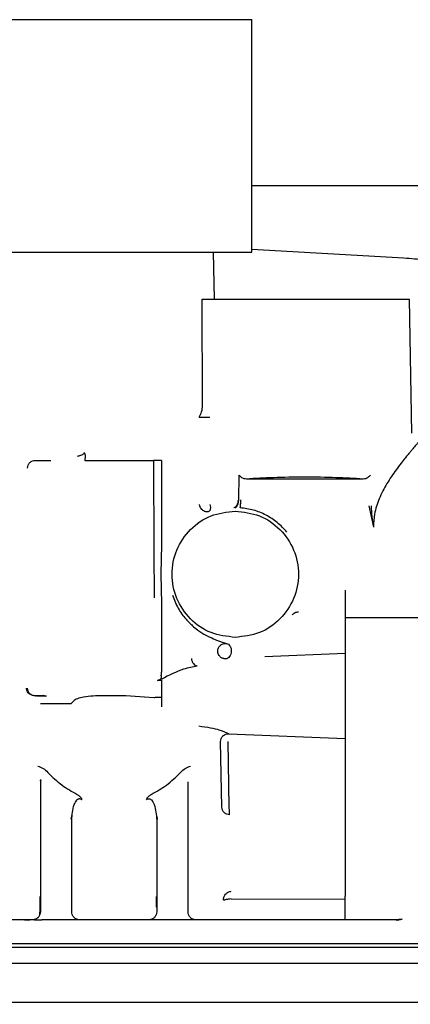
# Model space of a CAD drawing. Units: inches. Extents: x 0.2 to 16.7, y -11.4 to 10.7.
# Drawn here: x 12.4 to 12.4, y -7.6 to -7.4 of the extents above; entities that cross this region are included whole.
import ezdxf

# ---------------------------------------------------------------- set-up
doc = ezdxf.new("R2010")
doc.units = ezdxf.units.IN
doc.header["$MEASUREMENT"] = 0
doc.layers.add('FORMAT', color=7, linetype='Continuous')
doc.dimstyles.new('SLDDIMSTYLE8', dxfattribs={"dimtxt": 0.18, "dimasz": 0.13, "dimexe": 0, "dimexo": 0.0625, "dimgap": 0, "dimtad": 0, "dimtih": 1, "dimtoh": 1, "dimdec": 0, "dimrnd": 1e-09, "dimzin": 0, "dimdsep": 46, "dimtxsty": 'Standard', "dimsah": 1, "dimcen": 0.09, "dimadec": 0, "dimazin": 0, "dimtfac": 0.13, "dimtdec": 0, "dimtofl": 0, "dimtmove": 0, "dimatfit": 3, "dimfxl": 1, "dimfrac": 2, "dimtolj": 1, "dimtzin": 0, "dimarcsym": 0})

msp = doc.modelspace()

# ---------------------------------------------------------------- linework, layer by layer
at = {"color": 7, "linetype": 'Continuous', "lineweight": 25}
for p, q in [((12.41517, -7.47574), (12.41517, -7.44146)), ((12.41517, -7.4659), (12.43995, -7.4659)), ((12.40967, -7.48269), (12.40955, -7.47574)), ((12.43758, -7.47663), (12.41517, -7.47535)), ((12.4079, -7.49837), (12.40785, -7.48269)), ((12.43877, -7.50242), (12.43842, -7.48266)), ((12.39062, -7.50579), (12.39058, -7.50643)), ((12.38321, -7.50643), (12.38328, -7.50643)), ((12.38328, -7.50643), (12.38558, -7.50643)), ((12.39923, -7.50643), (12.4007, -7.50643)), ((12.4007, -7.50643), (12.40075, -7.51974)), ((12.40185, -7.50643), (12.40185, -7.51974)), ((12.41325, -7.51224), (12.41332, -7.50861)), ((12.41439, -7.50914), (12.43157, -7.50914)), ((12.43242, -7.51313), (12.43309, -7.51627)), ((12.40075, -7.51974), (12.40081, -7.52672)), ((12.40185, -7.52671), (12.40185, -7.53768)), ((12.42895, -7.52959), (12.44053, -7.52959)), ((12.42895, -7.53074), (12.42895, -7.57069)), ((12.42895, -7.53489), (12.4171, -7.53538)), ((12.38449, -7.54108), (12.38449, -7.54116)), ((12.38325, -7.54116), (12.38328, -7.54116)), ((12.38449, -7.54116), (12.38328, -7.54116)), ((12.38352, -7.54116), (12.38449, -7.54116)), ((12.38449, -7.54116), (12.38482, -7.54122)), ((12.38889, -7.54195), (12.38853, -7.54231)), ((12.39659, -7.54116), (12.39321, -7.54116)), ((12.39938, -7.54132), (12.39659, -7.54116)), ((12.40078, -7.54142), (12.39938, -7.54132)), ((12.41177, -7.54673), (12.42895, -7.54744)), ((12.41075, -7.55757), (12.41058, -7.5479)), ((12.41184, -7.55755), (12.4117, -7.54788)), ((12.38398, -7.55358), (12.38402, -7.55382)), ((12.3841, -7.55355), (12.38402, -7.55382)), ((12.38402, -7.55382), (12.38402, -7.57301)), ((12.40579, -7.57301), (12.40579, -7.55382)), ((12.38865, -7.5595), (12.38856, -7.55924)), ((12.38865, -7.57301), (12.38865, -7.5595)), ((12.40124, -7.55924), (12.40116, -7.5595)), ((12.40116, -7.5595), (12.40116, -7.57301)), ((12.41214, -7.57109), (12.42895, -7.57114)), ((12.3817, -7.57417), (12.38245, -7.57417)), ((12.43733, -7.57405), (12.43636, -7.57417)), ((12.43659, -7.57425), (12.43636, -7.57417)), ((12.43734, -7.57412), (12.43661, -7.57425)), ((12.33964, -7.57764), (12.46311, -7.57764))]:
    msp.add_line(p, q, dxfattribs=at)
for points in [[(12.3949, -7.44147), (12.39358, -7.44147), (12.39092, -7.44147), (12.3871, -7.44147), (12.38357, -7.44147), (12.38048, -7.44147), (12.37794, -7.44147), (12.37607, -7.44147), (12.37486, -7.44147), (12.37471, -7.44147), (12.37464, -7.44147)], [(12.41517, -7.44147), (12.41509, -7.44147), (12.41494, -7.44147), (12.41374, -7.44147), (12.41186, -7.44147), (12.40932, -7.44147), (12.40623, -7.44147), (12.40271, -7.44147), (12.39888, -7.44147), (12.39623, -7.44147), (12.3949, -7.44147)], [(12.37464, -7.47574), (12.37471, -7.47574), (12.37486, -7.47574), (12.37607, -7.47574), (12.37794, -7.47574), (12.38048, -7.47574), (12.38357, -7.47574), (12.3871, -7.47574), (12.39092, -7.47574), (12.39358, -7.47574), (12.3949, -7.47574)], [(12.3949, -7.47574), (12.39623, -7.47574), (12.39888, -7.47574), (12.40271, -7.47574), (12.40623, -7.47574), (12.40932, -7.47574), (12.41186, -7.47574), (12.41374, -7.47574), (12.41494, -7.47574), (12.41509, -7.47574), (12.41517, -7.47574)], [(12.40743, -7.50004), (12.40753, -7.50004), (12.40772, -7.50005), (12.40813, -7.50005), (12.40857, -7.50005), (12.40884, -7.50005), (12.40897, -7.50005)], [(12.38213, -7.50758), (12.38214, -7.50743), (12.38218, -7.50713), (12.38245, -7.50675), (12.38283, -7.50648), (12.38313, -7.50644), (12.38328, -7.50643)], [(12.39058, -7.50643), (12.39202, -7.50643), (12.3949, -7.50643), (12.39779, -7.50643), (12.39923, -7.50643)], [(12.42034, -7.517), (12.41989, -7.51652), (12.41899, -7.51554), (12.4173, -7.51446), (12.41545, -7.51369), (12.41414, -7.51352), (12.41348, -7.51343)], [(12.41273, -7.53253), (12.41152, -7.53239), (12.40908, -7.53211), (12.40598, -7.52995), (12.40391, -7.52688), (12.40318, -7.52322), (12.40391, -7.51956), (12.40598, -7.51648), (12.40908, -7.51433), (12.41152, -7.51405), (12.41273, -7.51391)], [(12.41273, -7.51391), (12.41395, -7.51405), (12.41639, -7.51433), (12.41949, -7.51648), (12.42156, -7.51956), (12.42229, -7.52322), (12.42156, -7.52688), (12.41949, -7.52995), (12.41639, -7.53211), (12.41395, -7.53239), (12.41273, -7.53253)], [(12.42895, -7.52558), (12.42895, -7.52575), (12.42895, -7.52609), (12.42895, -7.52675), (12.42895, -7.52745), (12.42895, -7.52813), (12.42895, -7.52874), (12.42895, -7.52921), (12.42895, -7.52953), (12.42895, -7.52957), (12.42895, -7.52959)], [(12.42895, -7.52959), (12.42895, -7.5296), (12.42895, -7.52964), (12.42895, -7.52991), (12.42895, -7.53029), (12.42895, -7.53059), (12.42895, -7.53074)], [(12.38328, -7.54116), (12.38313, -7.54115), (12.38283, -7.54111), (12.38245, -7.54085), (12.38218, -7.54046), (12.38214, -7.54016), (12.38213, -7.54001)], [(12.42895, -7.57417), (12.42895, -7.57411), (12.42895, -7.57401), (12.42895, -7.57321), (12.42895, -7.57206), (12.42895, -7.57115), (12.42895, -7.57069)], [(12.33978, -7.57822), (12.33989, -7.57822), (12.34009, -7.57822), (12.34172, -7.57822), (12.34429, -7.57822), (12.34786, -7.57822), (12.35233, -7.57822), (12.35764, -7.57822), (12.36369, -7.57822), (12.37038, -7.57822), (12.3776, -7.57822), (12.38523, -7.57822), (12.39312, -7.57822), (12.39848, -7.57822), (12.40116, -7.57822)], [(12.40116, -7.57822), (12.40383, -7.57822), (12.40919, -7.57822), (12.41708, -7.57822), (12.42471, -7.57822), (12.43193, -7.57822), (12.43862, -7.57822), (12.44468, -7.57822), (12.44998, -7.57822), (12.45446, -7.57822), (12.45802, -7.57822), (12.46059, -7.57822), (12.46222, -7.57822), (12.46242, -7.57822), (12.46253, -7.57822)]]:
    msp.add_open_spline(points, degree=3, dxfattribs=at)
for points, knots in [([(12.46423, -7.49676), (12.46424, -7.49651), (12.46428, -7.49546), (12.46402, -7.49359), (12.46342, -7.49121), (12.46243, -7.4889), (12.46108, -7.48669), (12.45942, -7.4847), (12.45748, -7.48294), (12.45531, -7.48141), (12.45285, -7.48007), (12.45012, -7.47894), (12.44716, -7.47803), (12.44401, -7.47734), (12.44083, -7.47687), (12.43862, -7.47671), (12.43758, -7.47664)], [0, 0, 0, 0, 0.020792, 0.087916, 0.155291, 0.223992, 0.295027, 0.369618, 0.440378, 0.514779, 0.593128, 0.674816, 0.758359, 0.842179, 0.925132, 1, 1, 1, 1]), ([(12.40785, -7.48269), (12.40808, -7.48269), (12.40854, -7.48269), (12.40917, -7.48269), (12.40973, -7.48269), (12.41002, -7.48269), (12.41016, -7.48269)], [0, 0, 0, 0, 0.249617, 0.500005, 0.750167, 1, 1, 1, 1]), ([(12.41016, -7.48269), (12.4112, -7.48269), (12.41328, -7.48269), (12.41773, -7.48269), (12.42261, -7.48269), (12.42755, -7.48269), (12.43204, -7.48269), (12.43558, -7.48269), (12.43797, -7.48269), (12.43827, -7.48269), (12.43842, -7.48269)], [0, 0, 0, 0, 0.125, 0.25, 0.375, 0.5, 0.625001, 0.750001, 0.875001, 1, 1, 1, 1]), ([(12.40743, -7.50004), (12.40757, -7.49979), (12.40776, -7.49944), (12.40789, -7.49883), (12.4079, -7.49852), (12.4079, -7.49837)], [0, 0, 0, 0, 0.526673, 0.767817, 1, 1, 1, 1]), ([(12.43992, -7.50353), (12.43987, -7.50359), (12.4398, -7.50367), (12.43936, -7.50417), (12.43898, -7.50463), (12.43858, -7.50511), (12.4382, -7.50556), (12.43774, -7.50614), (12.43715, -7.50688), (12.43625, -7.50809), (12.43508, -7.50978), (12.43394, -7.51197), (12.43319, -7.51417), (12.43312, -7.51562), (12.43309, -7.51627)], [0, 0, 0, 0, 0.126767, 0.194352, 0.264867, 0.307402, 0.352665, 0.400714, 0.461971, 0.536432, 0.66938, 0.796395, 0.90967, 1, 1, 1, 1]), ([(12.39048, -7.50529), (12.39047, -7.50533), (12.39044, -7.50542), (12.39032, -7.50557), (12.39009, -7.50569), (12.38983, -7.50576), (12.38964, -7.50581), (12.38954, -7.50584), (12.38951, -7.50584), (12.3895, -7.50585)], [0, 0, 0, 0, 0.114634, 0.229311, 0.467646, 0.734243, 0.917111, 0.971074, 1, 1, 1, 1]), ([(12.39048, -7.50529), (12.3905, -7.50533), (12.39055, -7.5054), (12.39062, -7.50557), (12.39062, -7.5057), (12.39062, -7.50579)], [0, 0, 0, 0, 0.2514841, 0.4990858, 1, 1, 1, 1]), ([(12.40185, -7.50643), (12.40182, -7.50643), (12.40176, -7.50643), (12.40149, -7.50643), (12.40113, -7.50643), (12.40084, -7.50643), (12.4007, -7.50643)], [0, 0, 0, 0, 0.257108, 0.49989, 0.742768, 1, 1, 1, 1]), ([(12.41366, -7.50894), (12.41361, -7.50889), (12.41348, -7.50879), (12.41338, -7.50868), (12.41332, -7.50861)], [0, 0, 0, 0, 0.409353, 1, 1, 1, 1]), ([(12.41366, -7.50894), (12.41377, -7.509), (12.41399, -7.50912), (12.41425, -7.50913), (12.41439, -7.50914)], [0, 0, 0, 0, 0.464792, 1, 1, 1, 1]), ([(12.41439, -7.50914), (12.41569, -7.50906), (12.41835, -7.50891), (12.42298, -7.50884), (12.42761, -7.50891), (12.43027, -7.50906), (12.43157, -7.50914)], [0, 0, 0, 0, 0.24434, 0.5, 0.75566, 1, 1, 1, 1]), ([(12.43157, -7.50914), (12.43171, -7.50913), (12.43197, -7.50912), (12.4322, -7.509), (12.4323, -7.50894)], [0, 0, 0, 0, 0.5345268, 1, 1, 1, 1]), ([(12.43265, -7.50861), (12.43259, -7.50868), (12.43248, -7.50879), (12.43236, -7.50889), (12.4323, -7.50894)], [0, 0, 0, 0, 0.5876891, 1, 1, 1, 1]), ([(12.40886, -7.51397), (12.40879, -7.51399), (12.40865, -7.51403), (12.40843, -7.51402), (12.4082, -7.51396), (12.408, -7.51384), (12.40779, -7.51365), (12.40763, -7.51342), (12.40751, -7.51316), (12.40747, -7.51299), (12.40746, -7.51292)], [0, 0, 0, 0, 0.120375, 0.242835, 0.351491, 0.498821, 0.605626, 0.755737, 0.904534, 1, 1, 1, 1]), ([(12.409, -7.51293), (12.40903, -7.51308), (12.40909, -7.51331), (12.40907, -7.51359), (12.40903, -7.51377), (12.40896, -7.5139), (12.40889, -7.51394), (12.40886, -7.51397)], [0, 0, 0, 0, 0.3002461, 0.4996459, 0.676999, 0.8196085, 1, 1, 1, 1]), ([(12.41253, -7.51338), (12.41257, -7.51338), (12.41266, -7.51336), (12.41283, -7.51326), (12.41301, -7.51304), (12.41315, -7.51272), (12.41318, -7.51248), (12.4132, -7.51234), (12.41324, -7.51229), (12.41325, -7.51225), (12.41325, -7.51224)], [0, 0, 0, 0, 0.1240133, 0.2479499, 0.4963567, 0.7449891, 0.899839, 0.9312028, 0.9839951, 1, 1, 1, 1]), ([(12.41273, -7.51339), (12.41277, -7.51338), (12.41283, -7.51337), (12.41296, -7.51325), (12.41309, -7.51303), (12.41319, -7.51272), (12.41324, -7.51245), (12.41325, -7.51231), (12.41325, -7.51224)], [0, 0, 0, 0, 0.1182428, 0.2417064, 0.500012, 0.7583067, 0.8818818, 1, 1, 1, 1]), ([(12.41348, -7.51342), (12.41348, -7.5134), (12.41349, -7.51337), (12.4135, -7.51321), (12.41352, -7.51305), (12.41353, -7.51288), (12.41355, -7.51261), (12.41356, -7.5124), (12.41357, -7.51227)], [0, 0, 0, 0, 0.239396, 0.406255, 0.49893, 0.645785, 0.778378, 1, 1, 1, 1]), ([(12.43278, -7.51312), (12.43278, -7.51365), (12.4328, -7.51471), (12.433, -7.51575), (12.43309, -7.51627)], [0, 0, 0, 0, 0.501412, 1, 1, 1, 1]), ([(12.40185, -7.51974), (12.40182, -7.52089), (12.40175, -7.52321), (12.40182, -7.52554), (12.40185, -7.52671)], [0, 0, 0, 0, 0.497812, 1, 1, 1, 1]), ([(12.40347, -7.52632), (12.40373, -7.52698), (12.40426, -7.52829), (12.40541, -7.52983), (12.40664, -7.53104), (12.40825, -7.5322), (12.41028, -7.53306), (12.41104, -7.53329), (12.41145, -7.53341)], [0, 0, 0, 0, 0.128892, 0.255213, 0.364988, 0.485851, 0.729487, 1, 1, 1, 1]), ([(12.42114, -7.52922), (12.42119, -7.52916), (12.42131, -7.52902), (12.42154, -7.52887), (12.42181, -7.52878), (12.42199, -7.52877), (12.42208, -7.52876)], [0, 0, 0, 0, 0.234618, 0.499185, 0.76246, 1, 1, 1, 1]), ([(12.41017, -7.53458), (12.41017, -7.5345), (12.41018, -7.53433), (12.41026, -7.53409), (12.41038, -7.53388), (12.41053, -7.53371), (12.41073, -7.53357), (12.41094, -7.53347), (12.41119, -7.5334), (12.41136, -7.53341), (12.41145, -7.53342)], [0, 0, 0, 0, 0.12979, 0.262148, 0.374519, 0.500249, 0.602969, 0.738229, 0.864759, 1, 1, 1, 1]), ([(12.41145, -7.53342), (12.41155, -7.53345), (12.41175, -7.53351), (12.41198, -7.53379), (12.41214, -7.53416), (12.41215, -7.53444), (12.41215, -7.53458)], [0, 0, 0, 0, 0.25, 0.5, 0.75, 1, 1, 1, 1]), ([(12.41135, -7.53571), (12.41135, -7.53571), (12.41134, -7.53571), (12.41133, -7.5357), (12.41132, -7.5357), (12.4113, -7.5357), (12.41127, -7.53569), (12.41121, -7.53569), (12.41115, -7.53568), (12.41108, -7.53567), (12.41099, -7.53566), (12.41086, -7.53562), (12.41069, -7.53553), (12.41052, -7.5354), (12.41035, -7.53519), (12.41021, -7.53492), (12.41018, -7.53469), (12.41017, -7.53458)], [0, 0, 0, 0, 0.028605, 0.041123, 0.053044, 0.064938, 0.077376, 0.105705, 0.163344, 0.169325, 0.221522, 0.309507, 0.390895, 0.519589, 0.64687, 0.826798, 1, 1, 1, 1]), ([(12.41215, -7.53458), (12.41213, -7.53472), (12.4121, -7.535), (12.41191, -7.53536), (12.41166, -7.53563), (12.41145, -7.53569), (12.41135, -7.53571)], [0, 0, 0, 0, 0.25, 0.5, 0.75, 1, 1, 1, 1]), ([(12.40715, -7.53675), (12.40648, -7.53688), (12.40479, -7.53721), (12.403, -7.53813), (12.40192, -7.53868)], [0, 0, 0, 0, 0.397316, 1, 1, 1, 1]), ([(12.40627, -7.53562), (12.40628, -7.53569), (12.4063, -7.53583), (12.40639, -7.53611), (12.40656, -7.53641), (12.40679, -7.53662), (12.407, -7.53673), (12.4071, -7.53674), (12.40715, -7.53675)], [0, 0, 0, 0, 0.124369, 0.249093, 0.500308, 0.751258, 0.875765, 1, 1, 1, 1]), ([(12.40183, -7.53866), (12.40183, -7.53865), (12.40183, -7.53864), (12.40183, -7.53861), (12.40185, -7.53855), (12.40187, -7.53845), (12.40184, -7.53828), (12.40185, -7.53801), (12.40185, -7.53779), (12.40185, -7.53768)], [0, 0, 0, 0, 0.021054, 0.044398, 0.095663, 0.186223, 0.367501, 0.656356, 1, 1, 1, 1]), ([(12.40183, -7.53865), (12.40183, -7.53865), (12.40183, -7.53865), (12.40183, -7.53865), (12.40183, -7.53865), (12.40178, -7.53869), (12.40168, -7.53876), (12.4015, -7.53884), (12.40136, -7.53886), (12.40129, -7.53887)], [0, 0, 0, 0, 0.00013, 0.0012, 0.004217, 0.0157, 0.322517, 0.656098, 1, 1, 1, 1]), ([(12.40129, -7.53887), (12.40137, -7.53886), (12.40152, -7.53885), (12.40169, -7.53884), (12.40178, -7.53883), (12.40183, -7.53882), (12.40184, -7.53882), (12.40185, -7.53882), (12.40185, -7.53882)], [0, 0, 0, 0, 0.462323, 0.749595, 0.915902, 0.97207, 0.989565, 1, 1, 1, 1]), ([(12.40183, -7.53865), (12.40183, -7.53865), (12.40184, -7.53864), (12.40184, -7.53864), (12.40185, -7.53864), (12.40186, -7.53864), (12.40186, -7.53864), (12.40188, -7.53866), (12.4019, -7.53867), (12.40192, -7.53868)], [0, 0, 0, 0, 0.110984, 0.159657, 0.206315, 0.25624, 0.310646, 0.442626, 1, 1, 1, 1]), ([(12.40185, -7.53882), (12.40185, -7.53912), (12.40185, -7.53972), (12.40185, -7.54074), (12.40185, -7.54178), (12.40185, -7.54244), (12.40185, -7.54276)], [0, 0, 0, 0, 0.25, 0.5, 0.75, 1, 1, 1, 1]), ([(12.38325, -7.54116), (12.38293, -7.54109), (12.38246, -7.54098), (12.38216, -7.54064), (12.38205, -7.54038), (12.38202, -7.54029), (12.38199, -7.54014), (12.38199, -7.54005), (12.38198, -7.54001)], [0, 0, 0, 0, 0.580481, 0.8592514, 0.8721732, 0.9273459, 0.9607816, 1, 1, 1, 1]), ([(12.38449, -7.54106), (12.38456, -7.54108), (12.38469, -7.54113), (12.38483, -7.54116), (12.3849, -7.54117)], [0, 0, 0, 0, 0.51468, 1, 1, 1, 1]), ([(12.38355, -7.54116), (12.38349, -7.54116), (12.38341, -7.54116), (12.38331, -7.54116), (12.38328, -7.54116), (12.38326, -7.54116)], [0, 0, 0, 0, 0.551833, 0.782107, 1, 1, 1, 1]), ([(12.38853, -7.54231), (12.38771, -7.54233), (12.38609, -7.54235), (12.38472, -7.54235), (12.38404, -7.54234)], [0, 0, 0, 0, 0.500523, 1, 1, 1, 1]), ([(12.39321, -7.54116), (12.39226, -7.54116), (12.391, -7.54116), (12.38965, -7.54149), (12.38914, -7.54172), (12.38897, -7.54187), (12.38889, -7.54195)], [0, 0, 0, 0, 0.633489, 0.843193, 0.929296, 1, 1, 1, 1]), ([(12.40185, -7.54138), (12.40169, -7.54139), (12.40142, -7.5414), (12.40109, -7.54141), (12.4009, -7.54142), (12.40082, -7.54142), (12.40079, -7.54142), (12.40078, -7.54142), (12.40078, -7.54142)], [0, 0, 0, 0, 0.4542666, 0.7474542, 0.9195599, 0.9756742, 0.9918107, 1, 1, 1, 1]), ([(12.40736, -7.54559), (12.40797, -7.54568), (12.40917, -7.54585), (12.41083, -7.54625), (12.41139, -7.54654), (12.41177, -7.54673)], [0, 0, 0, 0, 0.248065, 0.495676, 1, 1, 1, 1]), ([(12.41058, -7.5479), (12.41059, -7.54775), (12.41062, -7.54752), (12.41077, -7.54724), (12.41093, -7.54705), (12.41112, -7.5469), (12.4114, -7.54676), (12.41162, -7.54674), (12.41177, -7.54673)], [0, 0, 0, 0, 0.238865, 0.375163, 0.499503, 0.649961, 0.763827, 1, 1, 1, 1]), ([(12.38367, -7.55152), (12.38393, -7.55161), (12.38444, -7.55179), (12.3849, -7.55222), (12.38512, -7.55243)], [0, 0, 0, 0, 0.5057912, 1, 1, 1, 1]), ([(12.38512, -7.55243), (12.38578, -7.55309), (12.38704, -7.55433), (12.38867, -7.55525), (12.38943, -7.55568)], [0, 0, 0, 0, 0.528528, 1, 1, 1, 1]), ([(12.40037, -7.55568), (12.40114, -7.55525), (12.40277, -7.55433), (12.40402, -7.55309), (12.40469, -7.55243)], [0, 0, 0, 0, 0.469596, 1, 1, 1, 1]), ([(12.40469, -7.55243), (12.40491, -7.55222), (12.40537, -7.55179), (12.40588, -7.55161), (12.40613, -7.55152)], [0, 0, 0, 0, 0.495388, 1, 1, 1, 1]), ([(12.38401, -7.55353), (12.38402, -7.55354), (12.38404, -7.55356), (12.38408, -7.55355), (12.3841, -7.55355)], [0, 0, 0, 0, 0.548097, 1, 1, 1, 1]), ([(12.38865, -7.5595), (12.38869, -7.55871), (12.38874, -7.55767), (12.38925, -7.55665), (12.38953, -7.55639), (12.38967, -7.55631), (12.38981, -7.5563), (12.38992, -7.55632), (12.39004, -7.55637), (12.39011, -7.55643), (12.39015, -7.55645)], [0, 0, 0, 0, 0.602487, 0.792079, 0.838384, 0.883665, 0.906948, 0.933829, 0.964426, 1, 1, 1, 1]), ([(12.38943, -7.55568), (12.38958, -7.55577), (12.38988, -7.55596), (12.39006, -7.55629), (12.39015, -7.55645)], [0, 0, 0, 0, 0.481144, 1, 1, 1, 1]), ([(12.39965, -7.55645), (12.39975, -7.55629), (12.39992, -7.55596), (12.40022, -7.55577), (12.40037, -7.55568)], [0, 0, 0, 0, 0.516389, 1, 1, 1, 1]), ([(12.39965, -7.55645), (12.39972, -7.55641), (12.39982, -7.55634), (12.39997, -7.55631), (12.4001, -7.55631), (12.40025, -7.55637), (12.40044, -7.55653), (12.40063, -7.55679), (12.40105, -7.55777), (12.40111, -7.55871), (12.40116, -7.5595)], [0, 0, 0, 0, 0.060112, 0.085697, 0.110012, 0.149743, 0.199209, 0.289659, 0.396931, 1, 1, 1, 1]), ([(12.41189, -7.55868), (12.41175, -7.55866), (12.41146, -7.55863), (12.41108, -7.55837), (12.41082, -7.558), (12.41077, -7.55771), (12.41075, -7.55757)], [0, 0, 0, 0, 0.2433954, 0.4989616, 0.7554125, 1, 1, 1, 1]), ([(12.41189, -7.55868), (12.41189, -7.55864), (12.41188, -7.55855), (12.41188, -7.55829), (12.41187, -7.55795), (12.41185, -7.55769), (12.41184, -7.55755)], [0, 0, 0, 0, 0.249783, 0.499721, 0.738314, 1, 1, 1, 1]), ([(12.38856, -7.55924), (12.38858, -7.55918), (12.38861, -7.55905), (12.38866, -7.55888), (12.38868, -7.55879)], [0, 0, 0, 0, 0.488674, 1, 1, 1, 1]), ([(12.40113, -7.55885), (12.40115, -7.55892), (12.4012, -7.55907), (12.40123, -7.55918), (12.40125, -7.55924)], [0, 0, 0, 0, 0.511969, 1, 1, 1, 1]), ([(12.42374, -7.80889), (12.42383, -7.80986), (12.42403, -7.81197), (12.4247, -7.81503), (12.42558, -7.81797), (12.42687, -7.82126), (12.42861, -7.82457), (12.43073, -7.82759), (12.43263, -7.82978), (12.43439, -7.83151), (12.43615, -7.833), (12.43872, -7.83483), (12.44216, -7.83669), (12.44646, -7.83814), (12.45084, -7.8387), (12.45509, -7.83832), (12.45894, -7.83725), (12.46237, -7.83575), (12.46569, -7.83386), (12.46908, -7.83143), (12.47261, -7.82837), (12.47598, -7.82493), (12.47912, -7.8212), (12.48186, -7.81749), (12.48465, -7.81321), (12.48735, -7.8084), (12.48997, -7.8029), (12.49228, -7.79723), (12.49446, -7.79103), (12.49644, -7.78417), (12.49804, -7.77664), (12.49891, -7.76877), (12.4991, -7.76092), (12.49909, -7.75338), (12.49892, -7.74609), (12.49862, -7.73904), (12.49813, -7.73071), (12.49737, -7.72107), (12.49627, -7.71004), (12.49496, -7.69877), (12.49367, -7.68862), (12.4925, -7.67951), (12.4915, -7.67149), (12.49051, -7.66309), (12.48959, -7.65445), (12.48879, -7.64567), (12.48816, -7.63705), (12.48771, -7.62871), (12.48749, -7.6217), (12.48741, -7.61598), (12.48744, -7.61173), (12.48738, -7.60822), (12.48744, -7.60561), (12.48763, -7.60373), (12.48794, -7.60168), (12.48839, -7.59977), (12.48894, -7.59809), (12.48944, -7.59692), (12.48997, -7.59591), (12.49061, -7.59474), (12.49136, -7.59336), (12.49225, -7.59139), (12.49305, -7.58907), (12.49372, -7.58657), (12.49421, -7.58421), (12.49463, -7.58141), (12.49499, -7.57797), (12.49524, -7.57398), (12.49539, -7.57047), (12.49542, -7.56844), (12.49543, -7.56786)], [0, 0, 0, 0, 0.007779, 0.016864, 0.025223, 0.0329, 0.046295, 0.057172, 0.065571, 0.07251, 0.079591, 0.086823, 0.1017, 0.115932, 0.129062, 0.142107, 0.154675, 0.164949, 0.175393, 0.188805, 0.201625, 0.216038, 0.229927, 0.242697, 0.254459, 0.272041, 0.287661, 0.303927, 0.321475, 0.340532, 0.361168, 0.383006, 0.403729, 0.423705, 0.443295, 0.462653, 0.481794, 0.51344, 0.546116, 0.580729, 0.61738, 0.641489, 0.666417, 0.692162, 0.718581, 0.743844, 0.7687, 0.791529, 0.812413, 0.8251, 0.837258, 0.846265, 0.853236, 0.857851, 0.862855, 0.873823, 0.881423, 0.88898, 0.897421, 0.905391, 0.915036, 0.926469, 0.939768, 0.947196, 0.955133, 0.963503, 0.972014, 0.983599, 0.995351, 1, 1, 1, 1]), ([(12.41104, -7.5713), (12.41103, -7.57122), (12.41102, -7.57106), (12.41107, -7.57084), (12.41116, -7.57061), (12.41129, -7.57041), (12.41147, -7.57022), (12.41168, -7.57009), (12.41192, -7.57), (12.41208, -7.56998), (12.41216, -7.56997)], [0, 0, 0, 0, 0.124248, 0.248358, 0.356263, 0.499933, 0.610163, 0.751556, 0.875779, 1, 1, 1, 1]), ([(12.38393, -7.57344), (12.38394, -7.57338), (12.38396, -7.57325), (12.38398, -7.57279), (12.38399, -7.57228), (12.38399, -7.57183), (12.38399, -7.57131), (12.38399, -7.57093), (12.38399, -7.57074)], [0, 0, 0, 0, 0.263698, 0.515256, 0.63579, 0.754232, 0.873968, 1, 1, 1, 1]), ([(12.40116, -7.57236), (12.40115, -7.57226), (12.40115, -7.57207), (12.40115, -7.57169), (12.40114, -7.57124), (12.40112, -7.57091), (12.40112, -7.57074)], [0, 0, 0, 0, 0.236913, 0.480509, 0.733575, 1, 1, 1, 1]), ([(12.41214, -7.57109), (12.41201, -7.5711), (12.41175, -7.57111), (12.4114, -7.57119), (12.41114, -7.57127), (12.41107, -7.57129), (12.41104, -7.5713)], [0, 0, 0, 0, 0.23963, 0.498669, 0.758781, 1, 1, 1, 1]), ([(12.38402, -7.57301), (12.384, -7.57314), (12.38398, -7.5734), (12.38378, -7.57374), (12.3835, -7.574), (12.38322, -7.57412), (12.38302, -7.57416), (12.38291, -7.57416), (12.38286, -7.57417)], [0, 0, 0, 0, 0.280375, 0.535094, 0.753206, 0.876608, 0.940503, 1, 1, 1, 1]), ([(12.38981, -7.57417), (12.38975, -7.57416), (12.38964, -7.57416), (12.38945, -7.57412), (12.38917, -7.574), (12.3889, -7.57377), (12.38869, -7.5734), (12.38866, -7.57314), (12.38865, -7.57301)], [0, 0, 0, 0, 0.064746, 0.124427, 0.230931, 0.45751, 0.720685, 1, 1, 1, 1]), ([(12.40116, -7.57301), (12.40114, -7.57314), (12.40112, -7.57341), (12.4009, -7.57377), (12.40064, -7.574), (12.40036, -7.57412), (12.40016, -7.57416), (12.40005, -7.57416), (12.4, -7.57417)], [0, 0, 0, 0, 0.280665, 0.543574, 0.768879, 0.874977, 0.934789, 1, 1, 1, 1]), ([(12.40694, -7.57417), (12.40689, -7.57416), (12.40678, -7.57416), (12.40659, -7.57412), (12.4063, -7.574), (12.40604, -7.57377), (12.40582, -7.5734), (12.4058, -7.57314), (12.40579, -7.57301)], [0, 0, 0, 0, 0.064809, 0.124506, 0.230949, 0.457395, 0.720515, 1, 1, 1, 1]), ([(12.38317, -7.57417), (12.38076, -7.57417), (12.37593, -7.57417), (12.36912, -7.57417), (12.36277, -7.57417), (12.35707, -7.57417), (12.35205, -7.57417), (12.34939, -7.57417), (12.34807, -7.57417)], [0, 0, 0, 0, 0.165093, 0.331876, 0.5, 0.668136, 0.834913, 1, 1, 1, 1]), ([(12.38317, -7.57417), (12.38334, -7.57417), (12.38367, -7.57417), (12.38406, -7.57417), (12.38425, -7.57417)], [0, 0, 0, 0, 0.499281, 1, 1, 1, 1]), ([(12.38371, -7.5738), (12.3837, -7.57382), (12.38367, -7.57385), (12.38364, -7.57388), (12.38363, -7.57389), (12.38362, -7.57389), (12.38362, -7.57389), (12.38362, -7.57389), (12.38362, -7.57389), (12.38362, -7.57389), (12.38362, -7.57389), (12.38362, -7.57389)], [0, 0, 0, 0, 0.670636, 0.897138, 0.965931, 0.986949, 0.998175, 0.999377, 0.999731, 0.999921, 1, 1, 1, 1]), ([(12.38363, -7.57389), (12.38363, -7.57389), (12.38364, -7.57388), (12.38366, -7.57386), (12.38369, -7.57383), (12.3837, -7.57382)], [0, 0, 0, 0, 0.0135894, 0.2481765, 1, 1, 1, 1]), ([(12.43636, -7.57417), (12.4345, -7.57417), (12.43075, -7.57417), (12.4246, -7.57417), (12.41811, -7.57417), (12.41134, -7.57417), (12.40444, -7.57417), (12.39755, -7.57417), (12.39077, -7.57417), (12.38641, -7.57417), (12.38425, -7.57417)], [0, 0, 0, 0, 0.122229, 0.246803, 0.37299, 0.5, 0.62701, 0.753197, 0.877771, 1, 1, 1, 1]), ([(12.3463, -7.58054), (12.34638, -7.58054), (12.34654, -7.58054), (12.34785, -7.58054), (12.34985, -7.58054), (12.35236, -7.58054), (12.35518, -7.58054), (12.3585, -7.58054), (12.3623, -7.58054), (12.3665, -7.58054), (12.37105, -7.58054), (12.37588, -7.58054), (12.3814, -7.58054), (12.38761, -7.58054), (12.3944, -7.58054), (12.39893, -7.58054), (12.40116, -7.58054)], [0, 0, 0, 0, 0.077627, 0.157664, 0.239951, 0.304276, 0.368607, 0.4343, 0.5, 0.565693, 0.631393, 0.695717, 0.760049, 0.84233, 0.922369, 1, 1, 1, 1]), ([(12.40116, -7.58054), (12.40339, -7.58054), (12.40791, -7.58054), (12.4147, -7.58054), (12.42091, -7.58054), (12.42643, -7.58054), (12.43126, -7.58054), (12.43581, -7.58054), (12.44001, -7.58054), (12.44381, -7.58054), (12.44713, -7.58054), (12.44995, -7.58054), (12.45246, -7.58054), (12.45446, -7.58054), (12.45577, -7.58054), (12.45593, -7.58054), (12.45601, -7.58054)], [0, 0, 0, 0, 0.077628, 0.157664, 0.239951, 0.304276, 0.368607, 0.4343, 0.5, 0.565693, 0.631393, 0.695717, 0.760049, 0.84233, 0.922367, 1, 1, 1, 1]), ([(12.3463, -7.58632), (12.34638, -7.58632), (12.34654, -7.58632), (12.34785, -7.58632), (12.34985, -7.58632), (12.35236, -7.58632), (12.35518, -7.58632), (12.3585, -7.58632), (12.3623, -7.58632), (12.3665, -7.58632), (12.37105, -7.58632), (12.37588, -7.58632), (12.3814, -7.58632), (12.38761, -7.58632), (12.3944, -7.58632), (12.39893, -7.58632), (12.40116, -7.58632)], [0, 0, 0, 0, 0.077627, 0.157664, 0.239951, 0.304276, 0.368607, 0.4343, 0.5, 0.565693, 0.631393, 0.695717, 0.760049, 0.84233, 0.922369, 1, 1, 1, 1]), ([(12.40116, -7.58632), (12.40339, -7.58632), (12.40791, -7.58632), (12.4147, -7.58632), (12.42091, -7.58632), (12.42643, -7.58632), (12.43126, -7.58632), (12.43581, -7.58632), (12.44001, -7.58632), (12.44381, -7.58632), (12.44713, -7.58632), (12.44995, -7.58632), (12.45246, -7.58632), (12.45446, -7.58632), (12.45577, -7.58632), (12.45593, -7.58632), (12.45601, -7.58632)], [0, 0, 0, 0, 0.077628, 0.157664, 0.239951, 0.304276, 0.368607, 0.4343, 0.5, 0.565693, 0.631393, 0.695717, 0.760049, 0.84233, 0.922367, 1, 1, 1, 1])]:
    msp.add_open_spline(points, degree=3, knots=knots, dxfattribs=at)

# ---------------------------------------------------------------- leaders
at = {"layer": 'FORMAT', "color": 7}
msp.add_leader([(12.32436, -7.5478), (12.47522, -8.51195)], dimstyle='SLDDIMSTYLE8', dxfattribs=at)

doc.saveas('drawing.dxf')
